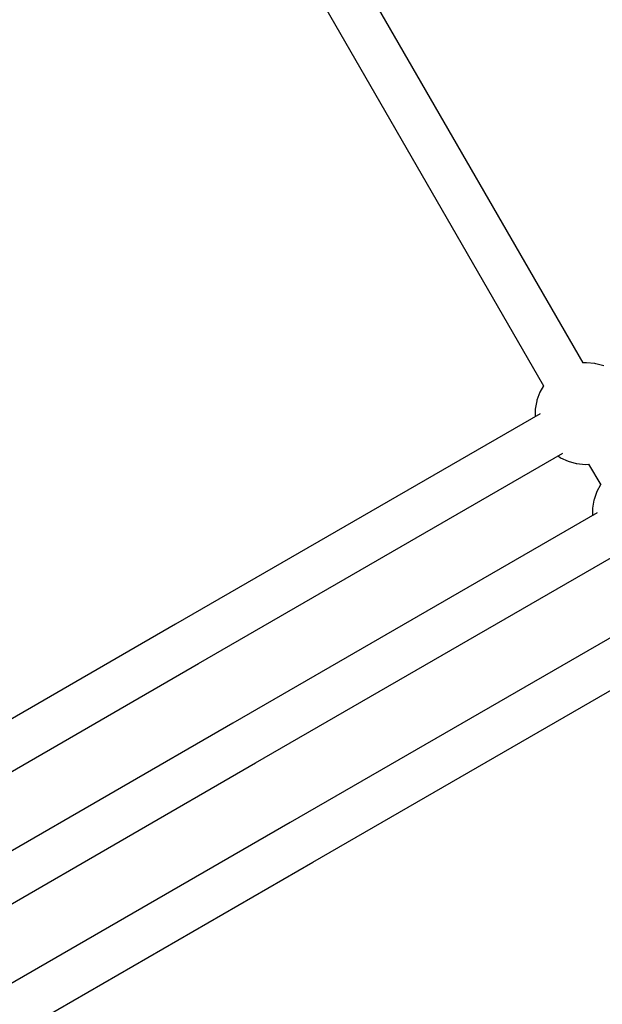
# Model space of a CAD drawing. Units: millimetres. Extents: x -21419 to 27055, y -17800 to 14533.
# Drawn here: x -7129 to -6900, y -7099 to -6712 of the extents above; entities that cross this region are included whole.
import ezdxf

# ---------------------------------------------------------------- set-up
doc = ezdxf.new("R2010")
doc.units = ezdxf.units.MM
doc.layers.add('PV-55467', color=7, linetype='Continuous')
doc.layers.add('STREFA', color=1, linetype='Continuous')
doc.styles.get("Standard").update_dxf_attribs({"font": 'arial.ttf'})
doc.dimstyles.new('Kopia Kopia ISO-25 moduły', dxfattribs={"dimtxt": 300, "dimasz": 210, "dimexe": 1.25, "dimexo": 0.625, "dimgap": 80, "dimtad": 1, "dimdec": 1, "dimlfac": 0.001, "dimtxsty": 'Standard', "dimblk": 'OBLIQUE', "dimcen": 2.5, "dimse1": 1, "dimse2": 1, "dimadec": 0, "dimazin": 0, "dimtfac": 1, "dimtdec": 1, "dimtmove": 0, "dimatfit": 3, "dimfxl": 1, "dimtfillclr": 256, "dimarcsym": 0})

# ---------------------------------------------------------------- blocks, each defined once
blk = doc.blocks.new('_OBLIQUE')
at = {"color": 0, "linetype": 'ByBlock', "lineweight": -2}
for p, q in [((-0.5, -0.5), (0.5, 0.5)), ((0, 0), (0, 0))]:
    blk.add_line(p, q, dxfattribs=at)
blk = doc.blocks.new('*D2')
at = {"layer": 'STREFA', "color": 0, "lineweight": -2}
blk.add_line((-19747.61, 8143.68), (-19747.61, -15695.57), dxfattribs=at)
at = {"layer": 'STREFA', "color": 0, "lineweight": -2, "xscale": 210, "yscale": 210, "zscale": 210}
for p, rotation in [((-19747.61, 8143.68), 89.99999999999997), ((-19747.61, -15695.57), 269.9999999999999)]:
    blk.add_blockref('_OBLIQUE', p, dxfattribs=dict(at, rotation=rotation))
at = {"layer": 'STREFA', "color": 0, "insert": (-20007.9, -3775.94), "char_height": 300, "attachment_point": 5, "rotation": 90}
blk.add_mtext('23,8m', dxfattribs=at)
blk = doc.blocks.new('*D3')
at = {"layer": 'STREFA', "color": 0, "lineweight": -2}
blk.add_line((-20961.89, 10637.46), (-20961.89, -17695.46), dxfattribs=at)
at = {"layer": 'STREFA', "color": 0, "lineweight": -2, "xscale": 210, "yscale": 210, "zscale": 210}
for p, rotation in [((-20961.89, 10637.46), 89.99999999999994), ((-20961.89, -17695.46), 269.9999999999999)]:
    blk.add_blockref('_OBLIQUE', p, dxfattribs=dict(at, rotation=rotation))
at = {"layer": 'STREFA', "color": 0, "insert": (-21222.18, -3529), "char_height": 300, "attachment_point": 5, "rotation": 90}
blk.add_mtext('28,3m', dxfattribs=at)

msp = doc.modelspace()

# ---------------------------------------------------------------- linework, layer by layer
at = {"layer": 'PV-55467'}
for p, q in [((-6907.43, -6847.32), (-7086.77, -6536.52)), ((-7102.4, -6545.45), (-6923.04, -6856.29)), ((-6906.06, -6847.23), (-6907.57, -6847.33)), ((-6902.79, -6847.56), (-6906.06, -6847.23)), ((-6902.48, -6847.61), (-6902.79, -6847.56)), ((-6899.35, -6848.47), (-6902.48, -6847.61)), ((-6923.05, -6856.27), (-6924.49, -6858.83)), ((-6924.49, -6858.83), (-6925.6, -6861.93)), ((-6926.27, -6865.42), (-6926.3, -6868.36)), ((-6925.7, -6862.23), (-6926.27, -6865.42)), ((-6925.6, -6861.93), (-6925.7, -6862.23)), ((-6924.39, -6867.27), (-7067.57, -6949.93)), ((-7058.61, -6965.45), (-6915.43, -6882.79)), ((-6917.29, -6883.86), (-6916.29, -6884.55)), ((-6916.29, -6884.55), (-6913.36, -6885.93)), ((-6913.36, -6885.93), (-6910.23, -6886.79)), ((-6910.23, -6886.79), (-6909.92, -6886.83)), ((-6909.92, -6886.83), (-6906.64, -6887.17)), ((-6906.64, -6887.17), (-6905.27, -6887.08)), ((-6905.29, -6887.06), (-6900.55, -6895.27)), ((-6900.56, -6895.24), (-6902, -6897.81)), ((-6902, -6897.81), (-6903.11, -6900.91)), ((-6903.78, -6904.4), (-6903.8, -6907.34)), ((-6903.2, -6901.2), (-6903.78, -6904.4)), ((-6903.11, -6900.91), (-6903.2, -6901.2)), ((-6901.9, -6906.24), (-7045.08, -6988.9)), ((-7036.11, -7004.42), (-6892.94, -6921.76)), ((-6879.39, -6945.21), (-7022.57, -7027.87)), ((-7067.57, -6949.93), (-7181.72, -7015.8)), ((-7013.61, -7043.39), (-6870.43, -6960.73)), ((-7172.73, -7031.38), (-7058.61, -6965.45)), ((-7045.08, -6988.9), (-7159.23, -7054.78)), ((-7150.24, -7070.36), (-7036.11, -7004.42)), ((-7022.57, -7027.87), (-7136.73, -7093.74)), ((-7127.74, -7109.32), (-7013.61, -7043.39))]:
    msp.add_line(p, q, dxfattribs=at)

# ---------------------------------------------------------------- dimensions: what is measured, and where the dimension line sits
at = {"layer": 'STREFA'}
for base, p1, p2, picture, middle in [((-20961.89, -17695.46), (2379.22, 10637.46), (213.87, -17695.46), '*D3', (-21222.18, -3529)), ((-19747.61, -15695.57), (-1299.25, 8143.68), (-211.14, -15695.57), '*D2', (-20007.9, -3775.94))]:
    dim = msp.add_linear_dim(base=base, p1=p1, p2=p2, angle=90, dimstyle='Kopia Kopia ISO-25 moduły', override={"dimpost": 'm'}, dxfattribs=at)
    dim.commit()
    dim.dimension.update_dxf_attribs({"geometry": picture, "text_midpoint": middle})

doc.saveas('drawing.dxf')
